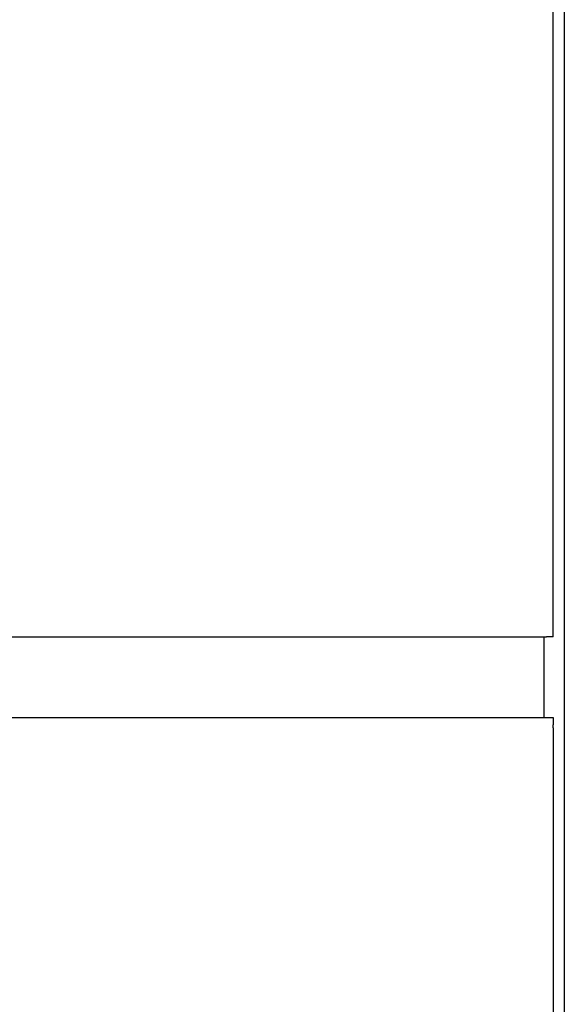
# Model space of a CAD drawing. Units: millimetres. Extents: x 6518 to 60597, y 1633 to 8896.
# Drawn here: x 48934 to 49082, y 3789 to 4056 of the extents above; entities that cross this region are included whole.
import ezdxf

# ---------------------------------------------------------------- set-up
doc = ezdxf.new("R2010")
doc.units = ezdxf.units.MM
doc.layers.get('0').update_dxf_attribs({"lineweight": 5})

msp = doc.modelspace()

# ---------------------------------------------------------------- linework, layer by layer
at = {"color": 7, "linetype": 'Continuous', "lineweight": 25}
for p, q in [((49082.38, 4505.09), (49082.38, 2902.09)), ((49079.38, 3888.59), (49079.38, 4255.59)), ((48711.88, 3888.59), (49077.58, 3888.59)), ((49076.88, 3866.61), (49076.88, 3888.59)), ((49079.38, 3888.59), (49077.58, 3888.59)), ((48338.18, 3866.61), (49076.58, 3866.61)), ((49076.58, 3866.61), (49079.38, 3866.61)), ((49079.38, 3866.61), (49079.38, 3864.61)), ((49079.38, 3863.81), (49079.38, 3864.61)), ((49079.38, 3863.81), (49079.38, 2944.91))]:
    msp.add_line(p, q, dxfattribs=at)

doc.saveas('drawing.dxf')
